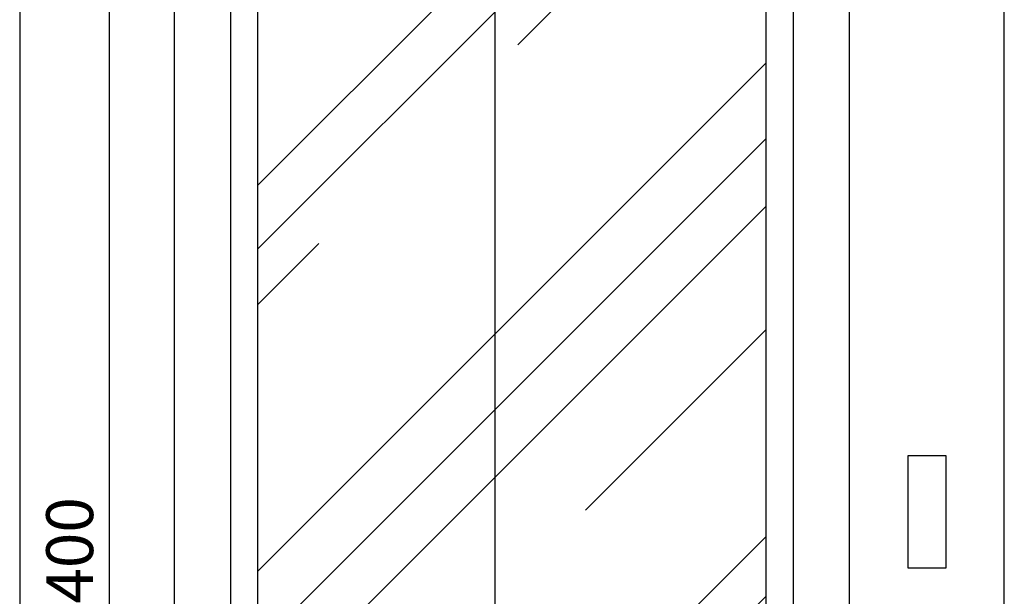
# Model space of a CAD drawing. Units: millimetres. Extents: x 2223 to 8173, y 796 to 7225.
# Drawn here: x 2278 to 3328, y 3434 to 4049 of the extents above; entities that cross this region are included whole.
import ezdxf

# ---------------------------------------------------------------- set-up
doc = ezdxf.new("R2010")
doc.units = ezdxf.units.MM
doc.layers.add('ABAVA - Шлюзы', color=7, linetype='Continuous')
doc.styles.get("Standard").update_dxf_attribs({"font": 'ARIAL.TTF'})
doc.dimstyles.new('ISO-25', dxfattribs={"dimtxt": 2.5, "dimasz": 2.5, "dimexe": 1.25, "dimexo": 0.625, "dimtad": 1, "dimtxsty": 'Standard', "dimcen": 2.5, "dimadec": 0, "dimazin": 0, "dimtfac": 1, "dimtmove": 0, "dimatfit": 3, "dimfxl": 0, "dimarcsym": 0})

# ---------------------------------------------------------------- blocks, each defined once
blk = doc.blocks.new('*D18')
at = {"layer": 'ABAVA - Шлюзы', "color": 1, "lineweight": -2}
for p, q in [((-33.4, -26780.8), (61.8, -26780.8)), ((61.8, -26810.8), (61.8, -29150.8)), ((-33.4, -29180.8), (61.8, -29180.8))]:
    blk.add_line(p, q, dxfattribs=at)
at = {"layer": 'ABAVA - Шлюзы', "color": 1}
for points in [[(56.8, -26810.8), (66.8, -26810.8), (61.8, -26780.8)], [(56.8, -29150.8), (66.8, -29150.8), (61.8, -29180.8)]]:
    blk.add_solid(points, dxfattribs=at)
at = {"layer": 'ABAVA - Шлюзы', "color": 1, "insert": (26.3, -27980.8), "char_height": 50, "attachment_point": 5, "rotation": 90}
blk.add_mtext('2400', dxfattribs=at)
blk = doc.blocks.new('*D19')
at = {"layer": 'ABAVA - Шлюзы', "color": 1, "lineweight": -2}
for p, q in [((491.6, -27130.8), (473.1, -27130.8)), ((473.1, -27160.8), (473.1, -29090.8)), ((491.6, -29120.8), (473.1, -29120.8))]:
    blk.add_line(p, q, dxfattribs=at)
at = {"layer": 'ABAVA - Шлюзы', "color": 1}
for points in [[(468.1, -27160.8), (478.1, -27160.8), (473.1, -27130.8)], [(468.1, -29090.8), (478.1, -29090.8), (473.1, -29120.8)]]:
    blk.add_solid(points, dxfattribs=at)
at = {"layer": 'ABAVA - Шлюзы', "color": 1, "insert": (437.6, -28125.8), "char_height": 50, "attachment_point": 5, "rotation": 90}
blk.add_mtext('1990', dxfattribs=at)
blk = doc.blocks.new('Dedallo D01 - front')
at = {"layer": 'ABAVA - Шлюзы'}
h = blk.add_hatch(dxfattribs=at)
h.set_pattern_fill('AR-RROOF', color=5, scale=300, angle=45, style=0)
h.set_pattern_definition([(45, (0, 0), (254.5584, 678.8225), [4500, -600, 1500, -300]), (45, (176.07, 388.2), (-494.2676, 70.0036), [900, -99, 1800, -225]), (45, (-74.25, 286.38), (960.9581, 1245.215), [2400, -420, 1200, -300])])
h.paths.add_polyline_path([(762.561, -27160.78), (220.557, -27160.78), (220.557, -29090.78), (762.561, -29090.78)])
for p, q in [((131.559, -29180.78), (131.559, -26780.78)), ((851.559, -29180.78), (851.559, -26780.78)), ((191.559, -29120.78), (191.559, -27130.78)), ((220.557, -29120.78), (220.557, -27130.78)), ((762.561, -29120.78), (762.561, -27130.78)), ((791.559, -29120.78), (791.559, -27130.78))]:
    blk.add_line(p, q, dxfattribs=at)
for points in [[(-33.441, -29180.78), (1016.559, -29180.78), (1016.559, -26780.78), (-33.441, -26780.78)], [(914.059, -27860.78), (954.059, -27860.78), (954.059, -27980.78), (914.059, -27980.78)]]:
    blk.add_lwpolyline(points, close=True, dxfattribs=at)
at = {"layer": 'ABAVA - Шлюзы', "color": 1}
for base, p1, p2, picture, middle in [((61.807, -29180.78), (-33.441, -26780.78), (-33.441, -29180.78), '*D18', (26.278, -27980.78)), ((473.125, -29120.78), (491.559, -27130.78), (491.559, -29120.78), '*D19', (437.596, -28125.78))]:
    dim = blk.add_linear_dim(base=base, p1=p1, p2=p2, angle=90, dimstyle='ISO-25', dxfattribs=at)
    dim.commit()
    dim.dimension.update_dxf_attribs({"geometry": picture, "text_midpoint": middle})

msp = doc.modelspace()

# ---------------------------------------------------------------- block references
at = {"layer": 'ABAVA - Шлюзы'}
msp.add_blockref('Dedallo D01 - front', (2311.4, 31445.1), dxfattribs=at)

doc.saveas('drawing.dxf')
